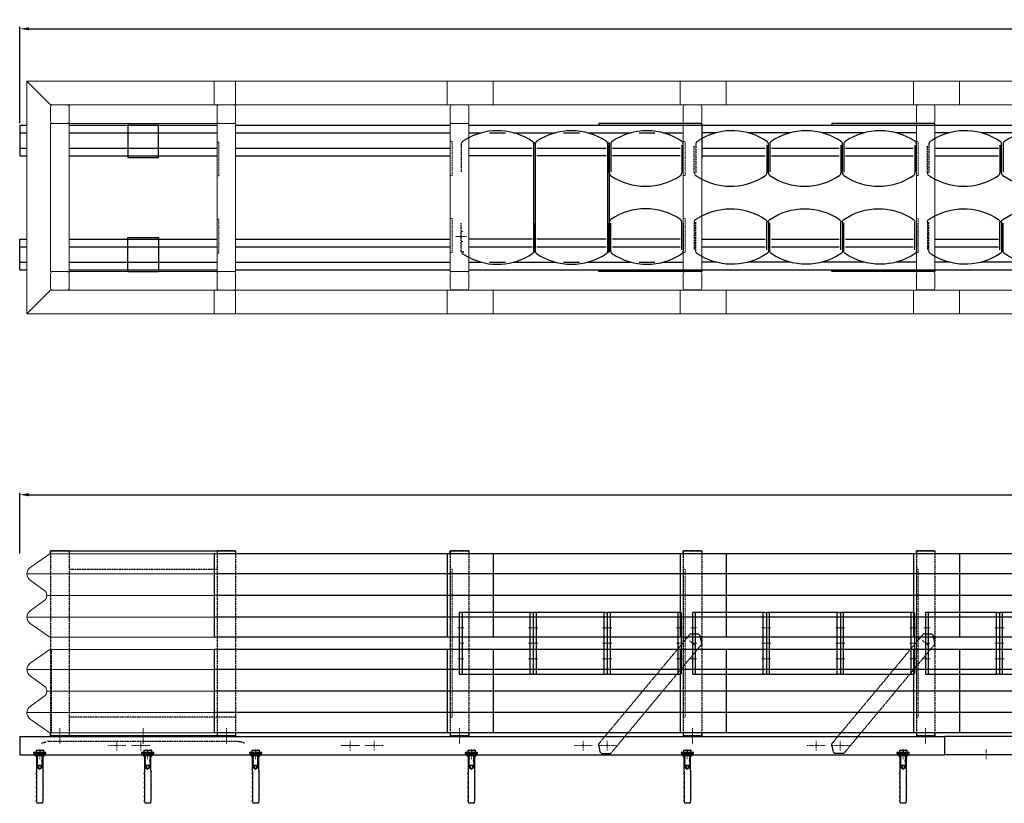
# Model space of a CAD drawing. Units: inches. Extents: x 47133 to 56691, y -110446 to -107846.
# Drawn here: x 47133 to 50327, y -110388 to -107846 of the extents above; entities that cross this region are included whole.
import ezdxf

# ---------------------------------------------------------------- set-up
doc = ezdxf.new("R2010")
doc.units = ezdxf.units.IN
doc.header["$LTSCALE"] = 0.5
doc.header["$MEASUREMENT"] = 0
doc.linetypes.add('STRICHLINIE', pattern=[19.05, 12.7, -6.35])
doc.linetypes.add('STRICHPUNKT', pattern=[1, 0.5, -0.25, 0, -0.25])
doc.layers.add('18', color=1, linetype='Continuous', lineweight=18)
doc.layers.add('50', color=33, linetype='Continuous', lineweight=18)
for name, color, linetype in [('25', 7, 'Continuous'), ('35', 2, 'Continuous'), ('70', 5, 'Continuous'), ('Abspanngurte', 21, 'Continuous'), ('Bemaßung', 7, 'Continuous')]:
    doc.layers.add(name, color=color, linetype=linetype)
doc.styles.get("Standard").update_dxf_attribs({"font": 'voestalpine-Light.ttf'})
doc.dimstyles.new('Kopie von VASTS', dxfattribs={"dimscale": 0, "dimtxt": 3.5, "dimasz": 5, "dimexe": 2, "dimexo": 2, "dimgap": 1, "dimtad": 0, "dimdec": 0, "dimzin": 0, "dimdsep": 46, "dimtxsty": 'Standard', "dimcen": 0, "dimadec": 0, "dimazin": 0, "dimtfac": 1, "dimtdec": 0, "dimtofl": 0, "dimtmove": 0, "dimatfit": 3, "dimfxl": 0.18, "dimtolj": 1, "dimtzin": 0, "dimarcsym": 0})

# ---------------------------------------------------------------- blocks, each defined once
blk = doc.blocks.new('Asphaltanker')
at = {"layer": '25', "ltscale": 0.2}
for p, q in [((25444.8, -55867.3), (25484.8, -55867.3)), ((25452.3, -55873.3), (25452.3, -55867.3)), ((25477.3, -55873.3), (25477.3, -55867.3))]:
    blk.add_line(p, q, dxfattribs=at)
at = {"layer": '25'}
for p, q in [((25449.8, -55873.3), (25479.8, -55873.3)), ((25449.8, -55873.3), (25454.1, -55877.6)), ((25454.1, -55877.6), (25454.1, -55923.1)), ((25456.8, -55874.3), (25457.7, -55873.3)), ((25458.1, -55875), (25456.8, -55874.3)), ((25456.8, -55876.4), (25458.1, -55875)), ((25458.1, -55877.1), (25456.8, -55876.4)), ((25456.8, -55878.4), (25458.1, -55877.1)), ((25458.1, -55879.1), (25456.8, -55878.4)), ((25456.8, -55880.5), (25458.1, -55879.1)), ((25458.1, -55881.2), (25456.8, -55880.5)), ((25456.8, -55882.6), (25458.1, -55881.2)), ((25458.1, -55883.3), (25456.8, -55882.6)), ((25456.8, -55884.7), (25458.1, -55883.3)), ((25471.6, -55873.6), (25471.8, -55873.3)), ((25472.8, -55874.3), (25471.6, -55873.6)), ((25471.6, -55875.7), (25472.8, -55874.3)), ((25472.8, -55876.4), (25471.6, -55875.7)), ((25471.6, -55877.7), (25472.8, -55876.4)), ((25472.8, -55878.4), (25471.6, -55877.7)), ((25471.6, -55879.8), (25472.8, -55878.4)), ((25472.8, -55880.5), (25471.6, -55879.8)), ((25471.6, -55881.9), (25472.8, -55880.5)), ((25472.8, -55882.6), (25471.6, -55881.9)), ((25471.6, -55884), (25472.8, -55882.6)), ((25479.8, -55873.3), (25475.6, -55877.6)), ((25475.6, -55923.1), (25475.6, -55877.6)), ((25458.1, -55885.4), (25456.8, -55884.7)), ((25456.8, -55886.7), (25458.1, -55885.4)), ((25458.1, -55887.4), (25456.8, -55886.7)), ((25456.8, -55888.8), (25458.1, -55887.4)), ((25458.1, -55889.5), (25456.8, -55888.8)), ((25456.8, -55890.9), (25458.1, -55889.5)), ((25458.1, -55891.6), (25456.8, -55890.9)), ((25456.8, -55893), (25458.1, -55891.6)), ((25458.1, -55893.7), (25456.8, -55893)), ((25456.8, -55895), (25458.1, -55893.7)), ((25458.1, -55895.7), (25456.8, -55895)), ((25456.8, -55897.1), (25458.1, -55895.7)), ((25458.1, -55897.8), (25456.8, -55897.1)), ((25456.8, -55899.2), (25458.1, -55897.8)), ((25458.1, -55899.9), (25456.8, -55899.2)), ((25456.8, -55901.3), (25458.1, -55899.9)), ((25458.1, -55902), (25456.8, -55901.3)), ((25456.8, -55903.3), (25458.1, -55902)), ((25457.8, -55903.3), (25456.8, -55903.3)), ((25457.8, -55903.3), (25457.8, -55913.3)), ((25471.8, -55905.3), (25457.8, -55905.3)), ((25457.8, -55913.3), (25464.8, -55917.4)), ((25461.3, -55905.3), (25461.3, -55913.3)), ((25471.8, -55913.3), (25464.8, -55917.4)), ((25468.3, -55905.3), (25468.3, -55913.3)), ((25472.8, -55884.7), (25471.6, -55884)), ((25471.6, -55886), (25472.8, -55884.7)), ((25472.8, -55886.7), (25471.6, -55886)), ((25471.6, -55888.1), (25472.8, -55886.7)), ((25472.8, -55888.8), (25471.6, -55888.1)), ((25471.6, -55890.2), (25472.8, -55888.8)), ((25472.8, -55890.9), (25471.6, -55890.2)), ((25471.6, -55892.3), (25472.8, -55890.9)), ((25472.8, -55893), (25471.6, -55892.3)), ((25471.6, -55894.3), (25472.8, -55893)), ((25472.8, -55895), (25471.6, -55894.3)), ((25471.6, -55896.4), (25472.8, -55895)), ((25472.8, -55897.1), (25471.6, -55896.4)), ((25471.6, -55898.5), (25472.8, -55897.1)), ((25472.8, -55899.2), (25471.6, -55898.5)), ((25471.6, -55900.6), (25472.8, -55899.2)), ((25472.8, -55901.3), (25471.6, -55900.6)), ((25471.6, -55902.6), (25472.8, -55901.3)), ((25472.8, -55903.3), (25471.6, -55902.6)), ((25471.8, -55903.3), (25471.8, -55913.3)), ((25472.8, -55903.3), (25471.8, -55903.3)), ((25452.5, -55932.2), (25454.4, -55930.4)), ((25454.4, -55932.6), (25452.5, -55932.2)), ((25454.4, -55945.2), (25452.5, -55947.1)), ((25452.5, -55947.1), (25454.4, -55947.4)), ((25454.4, -55923.7), (25454.1, -55923.1)), ((25454.4, -55923.7), (25454.4, -55930.4)), ((25454.4, -55932.6), (25454.4, -55945.2)), ((25454.4, -55932.6), (25454.4, -55945.2)), ((25475.2, -55923.7), (25475.6, -55923.1)), ((25475.2, -55923.7), (25475.2, -55924.4)), ((25475.2, -55924.4), (25477.1, -55924.7)), ((25477.1, -55924.7), (25475.2, -55926.6)), ((25475.2, -55926.6), (25475.2, -55939.2)), ((25475.2, -55926.6), (25475.2, -55939.2)), ((25475.2, -55939.2), (25477.1, -55939.5)), ((25477.1, -55939.5), (25475.2, -55941.4)), ((25475.2, -55941.4), (25475.2, -55954.1)), ((25452.5, -55961.9), (25454.4, -55960.1)), ((25454.4, -55962.2), (25452.5, -55961.9)), ((25454.4, -55974.9), (25452.5, -55976.7)), ((25452.5, -55976.7), (25454.4, -55977)), ((25454.4, -55947.4), (25454.4, -55960.1)), ((25454.4, -55962.2), (25454.4, -55974.9)), ((25454.4, -55977), (25454.4, -55989.7)), ((25475.2, -55954.1), (25477.1, -55954.4)), ((25477.1, -55954.4), (25475.2, -55956.2)), ((25475.2, -55956.2), (25475.2, -55968.9)), ((25475.2, -55968.9), (25477.1, -55969.2)), ((25477.1, -55969.2), (25475.2, -55971.1)), ((25475.2, -55971.1), (25475.2, -55983.7)), ((25454.4, -55989.7), (25452.5, -55991.6)), ((25452.5, -55991.6), (25454.4, -55991.9)), ((25454.4, -56004.6), (25452.5, -56006.4)), ((25452.5, -56006.4), (25454.4, -56006.7)), ((25454.4, -55991.9), (25454.4, -56004.6)), ((25454.4, -56006.7), (25454.4, -56019.4)), ((25475.2, -55983.7), (25477.1, -55984)), ((25477.1, -55984), (25475.2, -55985.9)), ((25475.2, -55985.9), (25475.2, -55998.6)), ((25475.2, -55998.6), (25477.1, -55998.9)), ((25477.1, -55998.9), (25475.2, -56000.7)), ((25475.2, -56000.7), (25475.2, -56013.4)), ((25454.4, -56019.4), (25452.5, -56021.2)), ((25452.5, -56021.2), (25454.4, -56021.5)), ((25454.4, -56021.5), (25455.4, -56028.3)), ((25474.2, -56028.3), (25455.4, -56028.3)), ((25475.2, -56015.5), (25474.2, -56028.3)), ((25475.2, -56013.4), (25477.1, -56013.7)), ((25477.1, -56013.7), (25475.2, -56015.5))]:
    blk.add_line(p, q, dxfattribs=at)
at = {"layer": '25', "linetype": 'STRICHLINIE', "ltscale": 0.3}
for p, q in [((25452.8, -55855.5), (25476.8, -55855.5)), ((25452.8, -55855.5), (25452.8, -55863.3)), ((25464.8, -55856.5), (25464.8, -55862.3)), ((25476.8, -55855.5), (25476.8, -55863.3))]:
    blk.add_line(p, q, dxfattribs=at)
at = {"layer": '25', "ltscale": 0.1, "flags": 128}
blk.add_lwpolyline([(25484.8, -55867.3), (25484.8, -55863.3), (25444.8, -55863.3), (25444.8, -55867.3)], dxfattribs=at)
at = {"layer": '25'}
for centre, radius, start, end in [((25459.6, -55910.6), 3.21, 236.9484, 303.0516), ((25464.8, -55901.8), 12.1, 253.1233, 286.8767), ((25470.1, -55910.6), 3.21, 236.9484, 303.0516)]:
    blk.add_arc(centre, radius, start, end, dxfattribs=at)
at = {"layer": '25', "linetype": 'STRICHLINIE', "ltscale": 0.3, "extrusion": (0, 0, -1)}
for centre, major_axis in [((25455.7, -55856.5), (-2.89, 0)), ((25461.9, -55862.3), (2.89, 0)), ((25461.9, -55862.3), (2.89, 0)), ((25473.9, -55862.3), (2.89, 0))]:
    blk.add_ellipse(centre, major_axis=major_axis, ratio=0.352523, start_param=0, end_param=1.570796, dxfattribs=at)
at = {"layer": '25', "linetype": 'STRICHLINIE', "ltscale": 0.3}
for centre in [(25455.7, -55862.3), (25467.7, -55862.3), (25467.7, -55862.3)]:
    blk.add_ellipse(centre, major_axis=(-2.89, 0), ratio=0.352523, start_param=0, end_param=1.570796, dxfattribs=at)
at = {"layer": '25'}
for centre in [(25461.9, -55856.5), (25473.9, -55856.5)]:
    blk.add_ellipse(centre, major_axis=(2.89, 0), ratio=0.352523, start_param=0, end_param=1.570796, dxfattribs=at)
at = {"layer": '25', "extrusion": (0, 0, -1)}
blk.add_ellipse((25467.7, -55856.5), major_axis=(-2.89, 0), ratio=0.352523, start_param=0, end_param=1.570796, dxfattribs=at)
blk = doc.blocks.new('zwischenrahmen')
at = {"layer": '18', "color": 18, "linetype": 'STRICHLINIE', "ltscale": 0.1, "true_color": 0x000000}
for points in [[(26704.5, -67600.8), (26710.5, -67600.8), (26710.5, -67490.8), (26704.5, -67490.8)], [(26704.5, -67850.8), (26710.5, -67850.8), (26710.5, -67740.8), (26704.5, -67740.8)]]:
    blk.add_lwpolyline(points, close=True, dxfattribs=at)
at = {"layer": '50', "color": 18, "true_color": 0x000000}
for p, q in [((26704.5, -67426.3), (26704.5, -67378.3)), ((26710.5, -67372.3), (26758.5, -67372.3)), ((26764.5, -67378.3), (26764.5, -67426.3)), ((26704.5, -67918.3), (26704.5, -67966.3)), ((26764.5, -67966.3), (26764.5, -67918.3)), ((26710.5, -67972.3), (26758.5, -67972.3))]:
    blk.add_line(p, q, dxfattribs=at)
at = {"layer": '50', "color": 18, "ltscale": 0.2, "true_color": 0x000000}
for p, q in [((26704.5, -67912.3), (26704.5, -67432.3)), ((26704.5, -67432.3), (26764.5, -67432.3)), ((26758.5, -67432.3), (26710.5, -67432.3)), ((26764.5, -67432.3), (26764.5, -67912.3)), ((26764.5, -67912.3), (26704.5, -67912.3)), ((26758.5, -67912.3), (26710.5, -67912.3))]:
    blk.add_line(p, q, dxfattribs=at)
at = {"layer": '50', "color": 18, "true_color": 0x000000}
for centre, start, end in [((26710.5, -67378.3), 90, 180), ((26758.5, -67378.3), 0, 90), ((26710.5, -67426.3), 180, 270), ((26710.5, -67918.3), 90, 180), ((26710.5, -67966.3), 180, 270), ((26758.5, -67966.3), 270, 0)]:
    blk.add_arc(centre, 6, start, end, dxfattribs=at)
at = {"layer": '50', "color": 18, "ltscale": 0.2, "true_color": 0x000000}
for centre, start, end in [((26758.5, -67426.3), 270, 0), ((26758.5, -67918.3), 0, 90)]:
    blk.add_arc(centre, 6, start, end, dxfattribs=at)
blk = doc.blocks.new('3erdämpfer')
at = {"layer": '35', "color": 18, "linetype": 'STRICHLINIE', "ltscale": 0.1, "true_color": 0x000000}
for p, q in [((25216.2, -67592.7), (25216.2, -67502.8)), ((25221.2, -67498.8), (25221.2, -67592.7))]:
    blk.add_line(p, q, dxfattribs=at)
at = {"layer": '35', "color": 18, "true_color": 0x000000}
for p, q in [((25451.3, -67502.8), (25451.3, -67592.7)), ((25456.3, -67588.8), (25456.3, -67498.8)), ((25456.3, -67592.7), (25456.3, -67502.8)), ((25461.3, -67498.8), (25461.3, -67588.8)), ((25691.3, -67502.8), (25691.3, -67592.7)), ((25696.3, -67588.8), (25696.3, -67498.8)), ((25696.3, -67592.7), (25696.3, -67502.8)), ((25701.3, -67498.8), (25701.3, -67588.8)), ((25931.4, -67502.8), (25931.4, -67592.7)), ((25936.4, -67588.8), (25936.4, -67498.8))]:
    blk.add_line(p, q, dxfattribs=at)
for centre, radius, start, end in [((25338.8, -67656.7), 201, 55.7494, 119.2918), ((25578.8, -67656.7), 201, 55.7494, 124.2657), ((25818.9, -67656.7), 201, 55.7494, 124.2657), ((25446.3, -67498.8), 10, 0, 55.7494), ((25471.3, -67498.8), 10, 124.2657, 180), ((25686.3, -67498.8), 10, 0, 55.7494), ((25711.3, -67498.8), 10, 124.2657, 180), ((25926.4, -67498.8), 10, 0, 55.7494), ((25333.8, -67434.8), 201, 242.3295, 304.2506), ((25441.3, -67592.7), 10, 304.2506, 0), ((25466.3, -67592.7), 10, 180, 235.7343), ((25573.8, -67434.8), 201, 235.7343, 304.2506), ((25681.3, -67592.7), 10, 304.2506, 0), ((25706.3, -67592.7), 10, 180, 235.7343), ((25813.9, -67434.8), 201, 235.7343, 304.2506), ((25921.4, -67592.7), 10, 304.2506, 0)]:
    blk.add_arc(centre, radius, start, end, dxfattribs=at)
at = {"layer": '35', "color": 18, "linetype": 'STRICHLINIE', "ltscale": 0.1, "true_color": 0x000000}
for centre, radius, start, end in [((25231.2, -67498.8), 10, 124.2657, 180), ((25338.8, -67656.7), 201, 119.2918, 124.2657), ((25226.2, -67592.7), 10, 180, 235.7343), ((25333.8, -67434.8), 201, 235.7343, 242.3295)]:
    blk.add_arc(centre, radius, start, end, dxfattribs=at)
blk = doc.blocks.new('wagen')
at = {"layer": '18', "color": 18, "linetype": 'STRICHLINIE', "ltscale": 0.1, "true_color": 0x000000, "elevation": 20.5, "flags": 128}
for points in [[(68514.1, -107805.9), (68514.1, -107915.9), (68508.1, -107915.9), (68508.1, -107805.9)], [(68514.1, -108055.9), (68514.1, -108165.9), (68508.1, -108165.9), (68508.1, -108055.9)]]:
    blk.add_lwpolyline(points, close=True, dxfattribs=at)
at = {"layer": '35', "color": 18, "ltscale": 0.2, "true_color": 0x000000}
for p, q in [((68218.1, -107745.9, 20.5), (68218.1, -107855.9, 20.5)), ((68218.1, -107745.9, 20.5), (68318.1, -107745.9, 20.5)), ((68318.1, -107855.9, 20.5), (68318.1, -107745.9, 20.5)), ((68218.1, -107855.9, 20.5), (68318.1, -107855.9, 20.5)), ((68218.1, -108225.9, 20.5), (68218.1, -108115.9, 20.5)), ((68218.1, -108115.9, 20.5), (68318.1, -108115.9, 20.5)), ((68318.1, -108115.9, 20.5), (68318.1, -108225.9, 20.5)), ((68218.1, -108225.9, 20.5), (68318.1, -108225.9, 20.5))]:
    blk.add_line(p, q, dxfattribs=at)
at = {"layer": '50', "color": 18, "true_color": 0x000000}
for p, q in [((67968.1, -107691.9, 20.5), (67968.1, -107739.9, 20.5)), ((68022.1, -107685.9, 20.5), (67974.1, -107685.9, 20.5)), ((68028.1, -107685.9, 20.5), (68508.1, -107685.9, 20.5)), ((68028.1, -107685.9, 20.5), (68028.1, -107745.9, 20.5)), ((68508.1, -107685.9, 20.5), (68508.1, -107745.9, 20.5)), ((68508.1, -107691.9, 20.5), (68508.1, -107739.9, 20.5)), ((68562.1, -107685.9, 20.5), (68514.1, -107685.9, 20.5)), ((68568.1, -107739.9, 20.5), (68568.1, -107691.9, 20.5)), ((67968.1, -108225.9, 20.5), (67968.1, -107745.9, 20.5)), ((67968.1, -107745.9, 20.5), (68028.1, -107745.9, 20.5)), ((67974.1, -107745.9, 20.5), (68022.1, -107745.9, 20.5)), ((68028.1, -107745.9, 20.5), (68028.1, -108225.9, 20.5)), ((68028.1, -107745.9, 20.5), (68508.1, -107745.9, 20.5)), ((68508.1, -108225.9, 20.5), (68508.1, -107745.9, 20.5)), ((68508.1, -107745.9, 20.5), (68568.1, -107745.9, 20.5)), ((68568.1, -107745.9, 20.5), (68568.1, -108225.9, 20.5)), ((68028.1, -108225.9, 20.5), (67968.1, -108225.9, 20.5)), ((67968.1, -108279.9, 20.5), (67968.1, -108231.9, 20.5)), ((68028.1, -108225.9, 20.5), (68508.1, -108225.9, 20.5)), ((68028.1, -108285.9, 20.5), (68028.1, -108225.9, 20.5)), ((68028.1, -108231.9, 20.5), (68028.1, -108279.9, 20.5)), ((68568.1, -108225.9, 20.5), (68508.1, -108225.9, 20.5)), ((68508.1, -108285.9, 20.5), (68508.1, -108225.9, 20.5)), ((68508.1, -108279.9, 20.5), (68508.1, -108231.9, 20.5)), ((68514.1, -108225.9, 20.5), (68562.1, -108225.9, 20.5)), ((68568.1, -108231.9, 20.5), (68568.1, -108279.9, 20.5)), ((68022.1, -108285.9, 20.5), (67974.1, -108285.9, 20.5)), ((68028.1, -108285.9, 20.5), (68508.1, -108285.9, 20.5)), ((68562.1, -108285.9, 20.5), (68514.1, -108285.9, 20.5))]:
    blk.add_line(p, q, dxfattribs=at)
for centre, start, end in [((67974.1, -107691.9, 20.5), 90, 180), ((68022.1, -107691.9, 20.5), 0, 90), ((68514.1, -107691.9, 20.5), 90, 180), ((68562.1, -107691.9, 20.5), 0, 90), ((67974.1, -107739.9, 20.5), 180, 270), ((68022.1, -107739.9, 20.5), 270, 0), ((68514.1, -107739.9, 20.5), 180, 270), ((68562.1, -107739.9, 20.5), 270, 0), ((67974.1, -108231.9, 20.5), 90, 180), ((68022.1, -108231.9, 20.5), 0, 90), ((68514.1, -108231.9, 20.5), 90, 180), ((68562.1, -108231.9, 20.5), 0, 90), ((67974.1, -108279.9, 20.5), 180, 270), ((68022.1, -108279.9, 20.5), 270, 0), ((68514.1, -108279.9, 20.5), 180, 270), ((68562.1, -108279.9, 20.5), 270, 0)]:
    blk.add_arc(centre, 6, start, end, dxfattribs=at)
blk = doc.blocks.new('rahmen')
at = {"layer": '18', "linetype": 'STRICHLINIE', "ltscale": 0.1}
blk.add_line((73915.1, -109281.1, 20.5), (73915.1, -109333, 20.5), dxfattribs=at)
at = {"layer": '18', "color": 18, "linetype": 'STRICHLINIE', "ltscale": 0.1, "true_color": 0x000000, "elevation": 20.5}
blk.add_lwpolyline([(73885.1, -109245.7), (73885.1, -108765.7), (73891.1, -108765.7), (73891.1, -109245.7)], close=True, dxfattribs=at)
at = {"layer": '25', "linetype": 'STRICHLINIE', "ltscale": 0.1}
for p, q in [((73885.1, -108705.7, 20.5), (73945.1, -108705.7, 20.5)), ((73885.1, -108705.7, 20.5), (73885.1, -109305.7, 20.5)), ((73945.1, -108705.7, 20.5), (73885.1, -108705.7, 20.5)), ((73945.1, -108705.7, 20.5), (73945.1, -109305.7, 20.5)), ((73945.1, -109305.7, 20.5), (73885.1, -109305.7, 20.5))]:
    blk.add_line(p, q, dxfattribs=at)
blk = doc.blocks.new('wagenseite')
at = {"layer": '18', "linetype": 'STRICHLINIE', "ltscale": 0.1}
for p, q in [((67999.1, -109281.1, 20.5), (67999.1, -109333, 20.5)), ((68269.1, -109281.1, 20.5), (68269.1, -109333, 20.5)), ((68539.1, -109281.1, 20.5), (68539.1, -109333, 20.5))]:
    blk.add_line(p, q, dxfattribs=at)
at = {"layer": '25', "linetype": 'STRICHLINIE', "ltscale": 0.1}
for p, q in [((67969.1, -108705.7, 20.5), (68029.1, -108705.7, 20.5)), ((67969.1, -108705.7, 20.5), (67969.1, -109305.7, 20.5)), ((68029.1, -108705.7, 20.5), (67969.1, -108705.7, 20.5)), ((68029.1, -108705.7, 20.5), (68029.1, -109305.7, 20.5)), ((68029.1, -108705.7, 20.5), (68509.1, -108705.7, 20.5)), ((68509.1, -108705.7, 20.5), (68569.1, -108705.7, 20.5)), ((68509.1, -108705.7, 20.5), (68509.1, -109305.7, 20.5)), ((68569.1, -108705.7, 20.5), (68509.1, -108705.7, 20.5)), ((68569.1, -108705.7, 20.5), (68569.1, -109305.7, 20.5)), ((68029.1, -108765.7, 20.5), (68509.1, -108765.7, 20.5)), ((68509.1, -109245.7, 20.5), (68029.1, -109245.7, 20.5)), ((68569.1, -109245.7, 20.5), (68509.1, -109245.7, 20.5)), ((68029.1, -109305.7, 20.5), (67969.1, -109305.7, 20.5)), ((67969.1, -109305.7, 20.5), (68029.1, -109305.7, 20.5)), ((68029.1, -109305.7, 20.5), (68509.1, -109305.7, 20.5)), ((68569.1, -109305.7, 20.5), (68509.1, -109305.7, 20.5))]:
    blk.add_line(p, q, dxfattribs=at)
at = {"layer": '50', "linetype": 'STRICHLINIE', "ltscale": 0.1}
blk.add_line((67972.1, -109025.7, 20.5), (67972.1, -109295.7, 20.5), dxfattribs=at)
blk = doc.blocks.new('LS Doppelschlitz')
at = {"layer": '25', "ltscale": 0.2}
for p, q in [((66450.9, -110949.9, 20.5), (66450.9, -111219.9, 20.5)), ((67355.9, -110949.9, 20.5), (66450.9, -110949.9, 20.5)), ((67355.9, -110949.9, 20.5), (67355.9, -111219.9, 20.5)), ((67355.9, -111014.9, 20.5), (66450.9, -111014.9, 20.5)), ((67355.9, -111084.9, 20.5), (66450.9, -111084.9, 20.5)), ((67355.9, -111154.9, 20.5), (66450.9, -111154.9, 20.5)), ((67355.9, -111219.9, 20.5), (66450.9, -111219.9, 20.5))]:
    blk.add_line(p, q, dxfattribs=at)
blk = doc.blocks.new('C_Profil Seitenansicht')
at = {"layer": '18', "linetype": 'STRICHPUNKT', "ltscale": 10}
for p, q in [((73149.8, -110474.9, 20.5), (73149.8, -110506, 20.5)), ((73227.8, -110474.9, 20.5), (73227.8, -110506, 20.5)), ((73905.8, -110474.9, 20.5), (73905.8, -110506, 20.5)), ((73983.8, -110474.9, 20.5), (73983.8, -110506, 20.5)), ((74661.8, -110474.9, 20.5), (74661.8, -110506, 20.5)), ((74739.8, -110474.9, 20.5), (74739.8, -110506, 20.5)), ((75417.8, -110474.9, 20.5), (75417.8, -110506, 20.5)), ((75495.8, -110474.9, 20.5), (75495.8, -110506, 20.5)), ((72899.5, -110502.9, 20.5), (72899.5, -110534, 20.5)), ((73120.5, -110490.4, 20.5), (73179.2, -110490.4, 20.5)), ((73198.5, -110490.4, 20.5), (73257.2, -110490.4, 20.5)), ((73249.5, -110502.9, 20.5), (73249.5, -110534, 20.5)), ((73599.5, -110502.9, 20.5), (73599.5, -110534, 20.5)), ((73876.5, -110490.4, 20.5), (73935.2, -110490.4, 20.5)), ((73954.5, -110490.4, 20.5), (74013.2, -110490.4, 20.5)), ((74299.5, -110502.9, 20.5), (74299.5, -110534, 20.5)), ((74632.5, -110490.4, 20.5), (74691.2, -110490.4, 20.5)), ((74710.5, -110490.4, 20.5), (74769.2, -110490.4, 20.5)), ((74999.5, -110502.9, 20.5), (74999.5, -110534, 20.5)), ((75388.5, -110490.4, 20.5), (75447.2, -110490.4, 20.5)), ((75466.5, -110490.4, 20.5), (75525.2, -110490.4, 20.5)), ((75699.5, -110502.9, 20.5), (75699.5, -110534, 20.5))]:
    blk.add_line(p, q, dxfattribs=at)
at = {"layer": '70', "color": 7}
for p, q in [((72834.5, -110460.4, 20.5), (75834.5, -110460.4, 20.5)), ((72834.5, -110520.4, 20.5), (75834.5, -110520.4, 20.5))]:
    blk.add_line(p, q, dxfattribs=at)
at = {"layer": '70', "color": 0}
for p, q in [((72834.5, -110460.4, 20.5), (72834.5, -110520.4, 20.5)), ((75834.5, -110520.4, 20.5), (75834.5, -110460.4, 20.5))]:
    blk.add_line(p, q, dxfattribs=at)
blk = doc.blocks.new('*D16')
at = {"layer": 'Bemaßung', "color": 0, "lineweight": -2, "ltscale": 0.05, "transparency": 16777216}
for p, q in [((47133.6, -108182.1), (47133.6, -107870)), ((54737.6, -108188.9), (54737.6, -107870)), ((47163.6, -107876), (50861.7, -107876)), ((54707.6, -107876), (51009.6, -107876))]:
    blk.add_line(p, q, dxfattribs=at)
at = {"layer": 'Bemaßung', "color": 0, "ltscale": 0.05, "transparency": 16777216}
for points in [[(47163.6, -107871), (47163.6, -107881), (47133.6, -107876)], [(54707.6, -107871), (54707.6, -107881), (54737.6, -107876)]]:
    blk.add_solid(points, dxfattribs=at)
at = {"layer": 'DEFPOINTS', "color": 0, "ltscale": 0.05, "transparency": 16777216}
for p in [(54737.6, -107876), (47133.6, -108188.1), (54737.6, -108194.9)]:
    blk.add_point(p, dxfattribs=at)
at = {"layer": 'Bemaßung', "color": 0, "ltscale": 0.05, "transparency": 16777216, "insert": (50935.6, -107876), "char_height": 45, "attachment_point": 5}
blk.add_mtext('\\A1;7604', dxfattribs=at)
blk = doc.blocks.new('*D21')
at = {"layer": 'Bemaßung', "color": 0, "lineweight": -2, "ltscale": 0.05, "transparency": 16777216}
for p, q in [((47133.4, -109577.2), (47133.4, -109380.9)), ((47163.4, -109386.9), (50861.6, -109386.9)), ((54707.6, -109386.9), (51009.5, -109386.9)), ((54737.6, -109562.6), (54737.6, -109380.9))]:
    blk.add_line(p, q, dxfattribs=at)
at = {"layer": 'Bemaßung', "color": 0, "ltscale": 0.05, "transparency": 16777216}
for points in [[(47163.4, -109381.9), (47163.4, -109391.9), (47133.4, -109386.9)], [(54707.6, -109381.9), (54707.6, -109391.9), (54737.6, -109386.9)]]:
    blk.add_solid(points, dxfattribs=at)
at = {"layer": 'DEFPOINTS', "color": 0, "ltscale": 0.05, "transparency": 16777216}
for p in [(54737.6, -109386.9), (47133.4, -109583.2), (54737.6, -109568.6)]:
    blk.add_point(p, dxfattribs=at)
at = {"layer": 'Bemaßung', "color": 0, "ltscale": 0.05, "transparency": 16777216, "insert": (50935.5, -109386.9), "char_height": 45, "attachment_point": 5}
blk.add_mtext('\\A1;7604', dxfattribs=at)

msp = doc.modelspace()

# ---------------------------------------------------------------- linework, layer by layer
at = {"color": 18, "true_color": 0x000000}
for p, q in [((47233.6, -109578.6), (47233.6, -109568.6)), ((47233.6, -109568.6), (47833.6, -109568.6)), ((47833.6, -109568.6), (47833.6, -109578.6)), ((47233.6, -110168.6), (47233.6, -110158.6)), ((47833.6, -110168.6), (47233.6, -110168.6)), ((47833.6, -110158.6), (47833.6, -110168.6))]:
    msp.add_line(p, q, dxfattribs=at)
for points in [[(48529.6, -109578.6), (48529.6, -109568.6), (48589.6, -109568.6), (48589.6, -109578.6)], [(49285.6, -109578.6), (49285.6, -109568.6), (49345.6, -109568.6), (49345.6, -109578.6)], [(50041.6, -109578.6), (50041.6, -109568.6), (50101.6, -109568.6), (50101.6, -109578.6)], [(48529.6, -110158.6), (48529.6, -110168.6), (48589.6, -110168.6), (48589.6, -110158.6)], [(49285.6, -110158.6), (49285.6, -110168.6), (49345.6, -110168.6), (49345.6, -110158.6)], [(50041.6, -110158.6), (50041.6, -110168.6), (50101.6, -110168.6), (50101.6, -110158.6)]]:
    msp.add_lwpolyline(points, dxfattribs=at)
at = {"layer": '18', "color": 18, "ltscale": 0.05, "true_color": 0x000000}
for p, q in [((47764, -108046.1), (47764, -108123.1)), ((48520, -108046.1), (48520, -108123.1)), ((49276, -108046.1), (49276, -108123.1)), ((50032, -108046.1), (50032, -108123.1)), ((47764, -108800.1), (47764, -108723.1)), ((48520, -108800.1), (48520, -108723.1)), ((49276, -108800.1), (49276, -108723.1)), ((50032, -108800.1), (50032, -108723.1))]:
    msp.add_line(p, q, dxfattribs=at)
at = {"layer": '18', "color": 18, "true_color": 0x000000}
for p, q in [((48565.5, -108533.7), (48570.5, -108533.7)), ((48565.5, -108565.7), (48570.5, -108565.7)), ((48324.5, -110093.6), (48509.6, -110093.6))]:
    msp.add_line(p, q, dxfattribs=at)
at = {"layer": '18', "color": 18, "linetype": 'STRICHPUNKT', "ltscale": 2.5, "true_color": 0x000000}
msp.add_line((48583.7, -108549.7), (48547.2, -108549.7), dxfattribs=at)
at = {"layer": '18', "color": 18, "ltscale": 0.2, "true_color": 0x000000}
for p, q in [((47833.6, -109643.6), (47156.6, -109643.6)), ((47833.6, -109713.6), (47221.1, -109713.6)), ((47833.6, -109783.6), (47156.6, -109783.6)), ((47833.6, -109953.6), (47156.6, -109953.6)), ((47833.6, -110023.6), (47221.1, -110023.6)), ((47833.6, -110093.6), (47156.6, -110093.6))]:
    msp.add_line(p, q, dxfattribs=at)
at = {"layer": '18', "color": 18, "linetype": 'STRICHPUNKT', "ltscale": 10, "true_color": 0x000000}
for p, q in [((48598.9, -109713.6), (48632.1, -109713.6)), ((48176.9, -110200.6), (48235.7, -110200.6)), ((48176.9, -110200.6), (48235.7, -110200.6))]:
    msp.add_line(p, q, dxfattribs=at)
at = {"layer": '18', "color": 18, "linetype": 'STRICHLINIE', "ltscale": 0.2, "true_color": 0x000000}
for p, q in [((48554, -109818.6), (48574, -109818.6)), ((48804, -109818.6), (48784, -109818.6)), ((48794, -109818.6), (48814, -109818.6)), ((49044, -109818.6), (49024, -109818.6)), ((49034, -109818.6), (49054, -109818.6)), ((49284, -109818.6), (49264, -109818.6)), ((49310, -109818.6), (49330, -109818.6)), ((49560, -109818.6), (49540, -109818.6)), ((49550, -109818.6), (49570, -109818.6)), ((49800, -109818.6), (49780, -109818.6)), ((49790, -109818.6), (49810, -109818.6)), ((50040, -109818.6), (50020, -109818.6)), ((50066, -109818.6), (50086, -109818.6)), ((50316, -109818.6), (50296, -109818.6)), ((50306, -109818.6), (50326, -109818.6)), ((48559, -109868.6), (48574, -109868.6)), ((48784, -109868.6), (48799, -109868.6)), ((48799, -109868.6), (48814, -109868.6)), ((49024, -109868.6), (49039, -109868.6)), ((49039, -109868.6), (49054, -109868.6)), ((49264, -109868.6), (49279, -109868.6)), ((49325.5, -109876.8), (49305.8, -109860.4)), ((49315, -109868.6), (49330, -109868.6)), ((49540, -109868.6), (49555, -109868.6)), ((49555, -109868.6), (49570, -109868.6)), ((49780, -109868.6), (49795, -109868.6)), ((49795, -109868.6), (49810, -109868.6)), ((50020, -109868.6), (50035, -109868.6)), ((50081.5, -109876.6), (50061.8, -109860.1)), ((50071, -109868.3), (50086, -109868.3)), ((50071, -109868.6), (50086, -109868.6)), ((50296, -109868.6), (50311, -109868.6)), ((50311, -109868.6), (50326, -109868.6)), ((48554, -109918.6), (48574, -109918.6)), ((48804, -109918.6), (48784, -109918.6)), ((48794, -109918.6), (48814, -109918.6)), ((49044, -109918.6), (49024, -109918.6)), ((49034, -109918.6), (49054, -109918.6)), ((49284, -109918.6), (49264, -109918.6)), ((49310, -109918.6), (49330, -109918.6)), ((49560, -109918.6), (49540, -109918.6)), ((49550, -109918.6), (49570, -109918.6)), ((49800, -109918.6), (49780, -109918.6)), ((49790, -109918.6), (49810, -109918.6)), ((50040, -109918.6), (50020, -109918.6)), ((50066, -109918.6), (50086, -109918.6)), ((50316, -109918.6), (50296, -109918.6)), ((50306, -109918.6), (50326, -109918.6))]:
    msp.add_line(p, q, dxfattribs=at)
at = {"layer": '18', "color": 18, "linetype": 'STRICHPUNKT', "ltscale": 8, "true_color": 0x000000}
for p, q in [((47263.6, -110171.6), (47263.6, -110187.6)), ((47533.6, -110171.7), (47533.6, -110187.7)), ((47803.6, -110171.7), (47803.6, -110187.7))]:
    msp.add_line(p, q, dxfattribs=at)
at = {"layer": '18', "color": 18, "ltscale": 0.2, "true_color": 0x000000}
for points in [[(47231.6, -109848.8), (47167.4, -109804.3, -0.519373), (47167.1, -109763.4), (47212.1, -109731.3, 0.514629), (47212.1, -109696.3), (47167.1, -109664.1, -0.519373), (47167.4, -109623.2), (47231.6, -109578.8)], [(47231.6, -110158.8), (47167.4, -110114.3, -0.519373), (47167.1, -110073.4), (47212.1, -110041.3, 0.514629), (47212.1, -110006.3), (47167.1, -109974.1, -0.519373), (47167.4, -109933.2), (47231.6, -109888.8)]]:
    msp.add_lwpolyline(points, format="xyb", dxfattribs=at)
at = {"layer": '25', "color": 18, "linetype": 'STRICHLINIE', "ltscale": 0.2, "true_color": 0x000000}
for p, q in [((49307.3, -109839.6), (49011.3, -110194.7)), ((49335.2, -109839.6), (49307.3, -109839.6)), ((49340.7, -109844.2), (49335.2, -109839.6)), ((49345.7, -109871.6), (49340.7, -109844.2)), ((50063.3, -109839.3), (49767.3, -110194.4)), ((50091.2, -109839.3), (50063.3, -109839.3)), ((50096.7, -109843.9), (50091.2, -109839.3)), ((50101.7, -109871.3), (50096.7, -109843.9)), ((49049.8, -110226.7), (49345.7, -109871.6)), ((49805.8, -110226.5), (50101.7, -109871.3)), ((49016.4, -110222.1), (49011.3, -110194.7)), ((49772.4, -110221.8), (49767.3, -110194.4)), ((49016.4, -110222.1), (49021.9, -110226.7)), ((49049.8, -110226.7), (49021.9, -110226.7)), ((49772.4, -110221.8), (49777.9, -110226.5)), ((49805.8, -110226.5), (49777.9, -110226.5))]:
    msp.add_line(p, q, dxfattribs=at)
at = {"layer": '25', "color": 18, "ltscale": 0.2, "true_color": 0x000000}
msp.add_line((49772.5, -110222), (49778, -110226.6), dxfattribs=at)
at = {"layer": '25', "color": 18, "true_color": 0x000000}
for points in [[(48800.5, -108600.6), (48800.5, -108245.5), (48805.5, -108245.5), (48805.5, -108600.6)], [(49040.6, -108600.6), (49040.6, -108245.5), (49045.6, -108245.5), (49045.6, -108600.6)]]:
    msp.add_lwpolyline(points, close=True, dxfattribs=at)
at = {"layer": '35', "color": 18, "true_color": 0x000000}
for p, q in [((47133.6, -108188.1), (47133.6, -108288.1)), ((47133.6, -108188.1), (47156.6, -108188.1)), ((47293.6, -108188.1), (47773.6, -108188.1)), ((47833.6, -108188.1), (48529.6, -108188.1)), ((48589.6, -108188.1), (49285.6, -108188.1)), ((49345.6, -108183.1), (49345.6, -108296.5)), ((49345.6, -108188.1), (50041.6, -108188.1)), ((50101.6, -108188.1), (50797.6, -108188.1)), ((47133.6, -108213.1), (47156.6, -108213.1)), ((47293.6, -108213.1), (47773.6, -108213.1)), ((47833.6, -108213.1), (48529.6, -108213.1)), ((48589.6, -108213.1), (48631.6, -108213.1)), ((48657.5, -108213.1), (48708.5, -108213.1)), ((48734.4, -108213.1), (48871.7, -108213.1)), ((48897.5, -108213.1), (48948.6, -108213.1)), ((48974.4, -108213.1), (49116.8, -108213.1)), ((49142.6, -108213.1), (49193.7, -108213.1)), ((49219.5, -108213.1), (49285.6, -108213.1)), ((49392.6, -108213.1), (49345.6, -108213.1)), ((49632.7, -108213.1), (49495.4, -108213.1)), ((49872.8, -108213.1), (49735.4, -108213.1)), ((50041.6, -108213.1), (49975.5, -108213.1)), ((50148.6, -108213.1), (50101.6, -108213.1)), ((50388.7, -108213.1), (50251.4, -108213.1)), ((48800.5, -108339.5), (48800.5, -108249.5)), ((48805.5, -108249.6), (48805.5, -108339.5)), ((49040.6, -108339.5), (49040.6, -108249.5)), ((49045.6, -108343.4), (49045.6, -108253.5)), ((49050.6, -108249.6), (49050.6, -108339.5)), ((49280.6, -108253.5), (49280.6, -108343.5)), ((49285.6, -108339.5), (49285.6, -108249.5)), ((47133.6, -108263.1), (47156.6, -108263.1)), ((47293.6, -108263.1), (47773.6, -108263.1)), ((47833.6, -108263.1), (48529.6, -108263.1)), ((48589.6, -108263.1), (48795.5, -108263.1)), ((48810.5, -108263.1), (49035.6, -108263.1)), ((49055.6, -108263.1), (49275.6, -108263.1)), ((49345.6, -108263.1), (49551.5, -108263.1)), ((49571.5, -108263.1), (49791.6, -108263.1)), ((49811.6, -108263.1), (50031.6, -108263.1)), ((50101.6, -108263.1), (50307.5, -108263.1)), ((47133.6, -108288.1), (47156.6, -108288.1)), ((47293.6, -108288.1), (47773.6, -108288.1)), ((47833.6, -108288.1), (48529.6, -108288.1)), ((48795.5, -108288.1), (48589.6, -108288.1)), ((49035.6, -108288.1), (48810.5, -108288.1)), ((49275.6, -108288.1), (49055.6, -108288.1)), ((49345.6, -108288.1), (49551.5, -108288.1)), ((49571.5, -108288.1), (49791.6, -108288.1)), ((49811.6, -108288.1), (50031.6, -108288.1)), ((50101.6, -108288.1), (50307.5, -108288.1)), ((49280.6, -108339.5), (49285.6, -108339.5)), ((48800.5, -108506.7), (48800.5, -108596.6)), ((48805.5, -108596.6), (48805.5, -108506.7)), ((49040.6, -108506.7), (49040.6, -108596.6)), ((49045.6, -108502.7), (49045.6, -108592.7)), ((49050.6, -108596.6), (49050.6, -108506.7)), ((49280.6, -108592.7), (49280.6, -108502.7)), ((49285.6, -108506.7), (49285.6, -108596.6)), ((47133.6, -108658.1), (47133.6, -108558.1)), ((47133.6, -108558.1), (47156.6, -108558.1)), ((47293.6, -108558.1), (47773.6, -108558.1)), ((47833.6, -108558.1), (48529.6, -108558.1)), ((48795.5, -108558.1), (48589.6, -108558.1)), ((49035.6, -108558.1), (48810.5, -108558.1)), ((49275.6, -108558.1), (49055.6, -108558.1)), ((49345.6, -108558.1), (49551.5, -108558.1)), ((49571.5, -108558.1), (49791.6, -108558.1)), ((49811.6, -108558.1), (50031.6, -108558.1)), ((50101.6, -108558.1), (50307.5, -108558.1)), ((47133.6, -108583.1), (47156.6, -108583.1)), ((47293.6, -108583.1), (47773.6, -108583.1)), ((47833.6, -108583.1), (48529.6, -108583.1)), ((48589.6, -108583.1), (48795.5, -108583.1)), ((48810.5, -108583.1), (49035.6, -108583.1)), ((49055.6, -108583.1), (49275.6, -108583.1)), ((49345.6, -108583.1), (49551.5, -108583.1)), ((49571.5, -108583.1), (49791.6, -108583.1)), ((49811.6, -108583.1), (50031.6, -108583.1)), ((50101.6, -108583.1), (50307.5, -108583.1)), ((47133.6, -108633.1), (47156.6, -108633.1)), ((47293.6, -108633.1), (47773.6, -108633.1)), ((47833.6, -108633.1), (48529.6, -108633.1)), ((48589.6, -108633.1), (48631.6, -108633.1)), ((48657.5, -108633.1), (48708.5, -108633.1)), ((48734.4, -108633.1), (48871.7, -108633.1)), ((48897.5, -108633.1), (48948.6, -108633.1)), ((48974.4, -108633.1), (49116.8, -108633.1)), ((49142.6, -108633.1), (49193.7, -108633.1)), ((49219.5, -108633.1), (49285.6, -108633.1)), ((49392.6, -108633.1), (49345.6, -108633.1)), ((49632.7, -108633.1), (49495.4, -108633.1)), ((49872.8, -108633.1), (49735.4, -108633.1)), ((50041.6, -108633.1), (49975.5, -108633.1)), ((50148.6, -108633.1), (50101.6, -108633.1)), ((50388.7, -108633.1), (50251.4, -108633.1)), ((47133.6, -108658.1), (47156.6, -108658.1)), ((47293.6, -108658.1), (47773.6, -108658.1)), ((47833.6, -108658.1), (48529.6, -108658.1)), ((48589.6, -108658.1), (49285.6, -108658.1)), ((49345.6, -108658.1), (50041.6, -108658.1)), ((50101.6, -108658.1), (50797.6, -108658.1))]:
    msp.add_line(p, q, dxfattribs=at)
at = {"layer": '35', "color": 18, "linetype": 'STRICHLINIE', "ltscale": 0.1, "true_color": 0x000000}
for p, q in [((48565.5, -108249.6), (48565.5, -108339.5)), ((48565.5, -108596.6), (48565.5, -108506.7))]:
    msp.add_line(p, q, dxfattribs=at)
at = {"layer": '35', "color": 18, "linetype": 'STRICHLINIE', "ltscale": 0.2, "true_color": 0x000000}
for p, q in [((48794, -109768.6), (48559, -109768.6)), ((48559, -109768.6), (48559, -109968.6)), ((48569, -109968.6), (48569, -109768.6)), ((48789, -109968.6), (48789, -109768.6)), ((48794, -109768.6), (48799, -109768.6)), ((48799, -109768.6), (48799, -109968.6)), ((49034, -109768.6), (48799, -109768.6)), ((48799, -109768.6), (48799, -109968.6)), ((48809, -109968.6), (48809, -109768.6)), ((49029, -109968.6), (49029, -109768.6)), ((49034, -109768.6), (49039, -109768.6)), ((49039, -109768.6), (49039, -109968.6)), ((49274, -109768.6), (49039, -109768.6)), ((49039, -109768.6), (49039, -109968.6)), ((49049, -109968.6), (49049, -109768.6)), ((49269, -109968.6), (49269, -109768.6)), ((49274, -109768.6), (49279, -109768.6)), ((49279, -109768.6), (49279, -109968.6)), ((49550, -109768.6), (49315, -109768.6)), ((49315, -109768.6), (49315, -109968.6)), ((49325, -109968.6), (49325, -109768.6)), ((49545, -109968.6), (49545, -109768.6)), ((49550, -109768.6), (49555, -109768.6)), ((49555, -109768.6), (49555, -109968.6)), ((49790, -109768.6), (49555, -109768.6)), ((49555, -109768.6), (49555, -109968.6)), ((49565, -109968.6), (49565, -109768.6)), ((49785, -109968.6), (49785, -109768.6)), ((49790, -109768.6), (49795, -109768.6)), ((49795, -109768.6), (49795, -109968.6)), ((50030, -109768.6), (49795, -109768.6)), ((49795, -109768.6), (49795, -109968.6)), ((49805, -109968.6), (49805, -109768.6)), ((50025, -109968.6), (50025, -109768.6)), ((50030, -109768.6), (50035, -109768.6)), ((50035, -109768.6), (50035, -109968.6)), ((50306, -109768.6), (50071, -109768.6)), ((50071, -109768.6), (50071, -109968.6)), ((50081, -109968.6), (50081, -109768.6)), ((50301, -109968.6), (50301, -109768.6)), ((50306, -109768.6), (50311, -109768.6)), ((50311, -109768.6), (50311, -109968.6)), ((50546, -109768.6), (50311, -109768.6)), ((50311, -109768.6), (50311, -109968.6)), ((50321, -109968.6), (50321, -109768.6)), ((48559, -109968.6), (48794, -109968.6)), ((48799, -109968.6), (48794, -109968.6)), ((48799, -109968.6), (49034, -109968.6)), ((49039, -109968.6), (49034, -109968.6)), ((49039, -109968.6), (49274, -109968.6)), ((49279, -109968.6), (49274, -109968.6)), ((49315, -109968.6), (49550, -109968.6)), ((49555, -109968.6), (49550, -109968.6)), ((49555, -109968.6), (49790, -109968.6)), ((49795, -109968.6), (49790, -109968.6)), ((49795, -109968.6), (50030, -109968.6)), ((50035, -109968.6), (50030, -109968.6)), ((50071, -109968.6), (50306, -109968.6)), ((50311, -109968.6), (50306, -109968.6)), ((50311, -109968.6), (50546, -109968.6))]:
    msp.add_line(p, q, dxfattribs=at)
at = {"layer": '35', "color": 18, "true_color": 0x000000}
for centre, radius, start, end in [((48683, -108407.4), 201, 55.7494, 117.6736), ((48923.1, -108407.4), 201, 55.7494, 124.2657), ((49168.1, -108407.4), 201, 55.7494, 124.2657), ((48790.5, -108249.5), 10, 0, 55.7494), ((48815.5, -108249.6), 10, 124.2657, 180), ((49030.6, -108249.5), 10, 0, 55.7494), ((49060.6, -108249.6), 10, 124.2657, 180), ((49275.6, -108249.5), 10, 0, 55.7494), ((49055.6, -108343.4), 10, 180, 235.7343), ((49270.6, -108343.5), 10, 304.2506, 0), ((49163.1, -108185.6), 201, 235.7343, 304.2506), ((49163.1, -108660.6), 201, 55.7494, 124.2657), ((49055.6, -108502.7), 10, 124.2657, 180), ((49270.6, -108502.7), 10, 0, 55.7494), ((48683, -108438.7), 201, 242.3264, 304.2506), ((48790.5, -108596.6), 10, 304.2506, 0), ((48815.5, -108596.6), 10, 180, 235.7343), ((48923.1, -108438.7), 201, 235.7343, 304.2506), ((49030.6, -108596.6), 10, 304.2506, 0), ((49060.6, -108596.6), 10, 180, 235.7343), ((49168.1, -108438.7), 201, 235.7343, 304.2506), ((49275.6, -108596.6), 10, 304.2506, 0)]:
    msp.add_arc(centre, radius, start, end, dxfattribs=at)
at = {"layer": '35', "color": 18, "linetype": 'STRICHLINIE', "ltscale": 0.1, "true_color": 0x000000}
for centre, radius, start, end in [((48575.5, -108249.6), 10, 124.2657, 180), ((48683, -108407.4), 201, 117.6736, 124.2657), ((48575.5, -108596.6), 10, 180, 235.7343), ((48683, -108438.7), 201, 235.7343, 242.3264), ((48575.5, -108596.6), 5, 180, 235.7343)]:
    msp.add_arc(centre, radius, start, end, dxfattribs=at)
at = {"layer": '50', "color": 18, "ltscale": 0.2, "true_color": 0x000000}
for p, q in [((47156.6, -108046.1), (54717, -108046.1)), ((47156.6, -108800.1), (47156.6, -108046.1)), ((47233.6, -108123.1), (54717, -108123.1)), ((47233.6, -108723.1), (54717, -108723.1)), ((47156.6, -108800.1), (54717, -108800.1)), ((47833.6, -109578.6), (47233.6, -109578.6)), ((47833.6, -109848.6), (47233.6, -109848.6)), ((47833.6, -109888.6), (47233.6, -109888.6)), ((47833.6, -110158.6), (47233.6, -110158.6))]:
    msp.add_line(p, q, dxfattribs=at)
at = {"layer": '50', "color": 18, "ltscale": 0.05, "true_color": 0x000000}
for p, q in [((47233.6, -108123.1), (47156.6, -108046.1)), ((47833.6, -108123.1), (47833.6, -108046.1)), ((48669, -108046.1), (48669, -108123.1)), ((49425, -108046.1), (49425, -108123.1)), ((50181, -108046.1), (50181, -108123.1)), ((47233.6, -108723.1), (47156.6, -108800.1)), ((47833.7, -108723.1), (47833.7, -108800.1)), ((48669, -108800.1), (48669, -108723.1)), ((49425, -108800.1), (49425, -108723.1)), ((50181, -108800.1), (50181, -108723.1))]:
    msp.add_line(p, q, dxfattribs=at)
at = {"layer": 'Abspanngurte', "color": 18, "true_color": 0x000000}
for points in [[(49011.3, -108188.1), (49345.6, -108188.1), (49345.6, -108183.1), (49011.3, -108183.1)], [(49767.3, -108188.1), (50101.6, -108188.1), (50101.6, -108183.1), (49767.3, -108183.1)], [(49011.3, -108658.1), (49345.6, -108658.1), (49345.6, -108663.1), (49011.3, -108663.1)], [(49767.3, -108658.1), (50101.6, -108658.1), (50101.6, -108663.1), (49767.3, -108663.1)]]:
    msp.add_lwpolyline(points, close=True, dxfattribs=at)
at = {"layer": 'Bemaßung', "color": 18, "linetype": 'STRICHLINIE', "ltscale": 0.1, "true_color": 0x000000}
for p, q in [((47203.6, -110192.6), (47219.4, -110187.9)), ((47863.6, -110192.6), (47847.9, -110187.9))]:
    msp.add_line(p, q, dxfattribs=at)
msp.add_rational_spline([(47228, -110186.6), (47228, -110186.6), (47228, -110186.6), (47533.6, -110186.6), (47839.2, -110186.6), (47843.6, -110186.6), (47847.9, -110187.9)], [1, 1, 1, 1, 1, 0.989400395497, 1], degree=2, knots=[5.291457, 5.291457, 5.291457, 5.291457, 5.291457, 6.291457, 6.291457, 6.582914, 6.582914, 6.582914], dxfattribs=at)

# ---------------------------------------------------------------- block references
at = {"color": 18, "true_color": 0x000000}
for name, p in [('wagen', (-20734.5, -437.2, -20.5)), ('zwischenrahmen', (21825.1, -40750.7)), ('zwischenrahmen', (22581.1, -40750.7)), ('zwischenrahmen', (23337.1, -40750.7)), ('3erdämpfer', (24105.2, -40750.7)), ('3erdämpfer', (24861.2, -40750.7)), ('wagenseite', (-20735.5, -862.9, -20.5)), ('rahmen', (-25355.5, -862.9, -20.5)), ('rahmen', (-24599.5, -862.9, -20.5)), ('rahmen', (-23843.5, -862.9, -20.5))]:
    msp.add_blockref(name, p, dxfattribs=at)
at = {"color": 18, "true_color": 0x000000, "xscale": -1, "rotation": 180}
for p in [(24105.2, -176095.4), (24861.2, -176095.4)]:
    msp.add_blockref('3erdämpfer', p, dxfattribs=at)
at = {"layer": '18', "color": 18, "true_color": 0x000000}
for p in [(21733.6, -54359.3), (22083.6, -54359.3), (22433.6, -54359.3), (23133.6, -54359.3), (23833.6, -54359.3), (24533.6, -54359.3)]:
    msp.add_blockref('Asphaltanker', p, dxfattribs=at)
at = {"layer": '25', "color": 18, "true_color": 0x000000}
msp.add_blockref('C_Profil Seitenansicht', (-25701.1, 289.8, -20.5), dxfattribs=at)
at = {"layer": '25', "color": 18, "true_color": 0x000000, "xscale": -1}
msp.add_blockref('C_Profil Seitenansicht', (125967.9, 289.8, -20.5), dxfattribs=at)
at = {"layer": '35', "color": 18, "true_color": 0x000000}
for p in [(-18686.9, 1371.3, -20.5), (-17930.9, 1371.3, -20.5), (-17174.9, 1371.3, -20.5), (-16418.9, 1371.3, -20.5), (-18686.9, 1061.3, -20.5), (-17930.9, 1061.3, -20.5), (-17174.9, 1061.3, -20.5), (-16418.9, 1061.3, -20.5)]:
    msp.add_blockref('LS Doppelschlitz', p, dxfattribs=at)

# ---------------------------------------------------------------- dimensions: what is measured, and where the dimension line sits
at = {"layer": 'Bemaßung', "ltscale": 0.05}
for base, p1, p2, override, picture, middle in [((54737.6, -107876), (47133.6, -108188.1), (54737.6, -108194.9), {"dimscale": 3, "dimtxt": 15, "dimasz": 10, "dimgap": 1, "dimpost": '\\X', "dimtol": 0, "dimlim": 0, "dimtp": 20, "dimtm": 20, "dimtmove": 1}, '*D16', (50935.6, -107876)), ((54737.6, -109386.9), (47133.4, -109583.2), (54737.6, -109568.6), {"dimscale": 3, "dimtxt": 15, "dimasz": 10, "dimpost": '\\X', "dimtp": 20, "dimtm": 20, "dimtmove": 1}, '*D21', (50935.5, -109386.9))]:
    dim = msp.add_linear_dim(base=base, p1=p1, p2=p2, dimstyle='Kopie von VASTS', override=override, dxfattribs=at)
    dim.commit()
    dim.dimension.update_dxf_attribs({"geometry": picture, "text_midpoint": middle})

doc.saveas('drawing.dxf')
